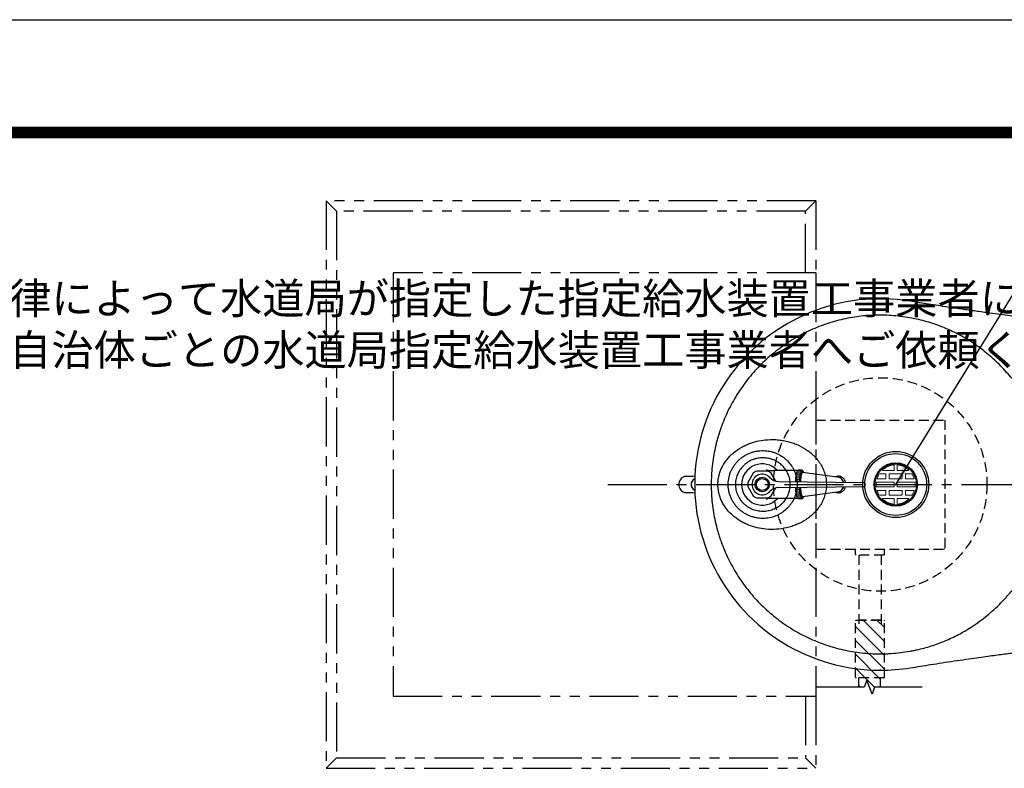
# Model space of a CAD drawing. Extents: x 15196 to 19396, y -18206 to -15236.
# Drawn here: x 16300 to 17255, y -15962 to -15236 of the extents above; entities that cross this region are included whole.
import ezdxf
from ezdxf.enums import TextEntityAlignment as Align

# ---------------------------------------------------------------- set-up
doc = ezdxf.new("R2010")
doc.units = 0
doc.header["$LTSCALE"] = 3
for name, pattern in [('CENTER2', [28.575, 19.05, -3.175, 3.175, -3.175]), ('HIDDEN2', [4.7625, 3.175, -1.5875]), ('PHANTOM2', [31.75, 15.875, -3.175, 3.175, -3.175, 3.175, -3.175])]:
    doc.linetypes.add(name, pattern=pattern)
doc.layers.get('0').update_dxf_attribs({"linetype": 'CONTINUOUS'})
doc.layers.get('DEFPOINTS').update_dxf_attribs({"linetype": 'CONTINUOUS'})
for name, color, linetype in [('P001', 131, 'CONTINUOUS'), ('P002', 181, 'CONTINUOUS'), ('P007', 191, 'CONTINUOUS'), ('P011', 151, 'CONTINUOUS'), ('P014', 61, 'CONTINUOUS'), ('P913', 15, 'CONTINUOUS'), ('P920', 125, 'CONTINUOUS'), ('P_1CENTER', 2, 'CONTINUOUS'), ('P_2DIM', 6, 'CONTINUOUS'), ('P_3TEXT', 60, 'CONTINUOUS'), ('P_5DRAWFRAME', 104, 'CONTINUOUS')]:
    doc.layers.add(name, color=color, linetype=linetype)
doc.styles.add('BIGFONT', font='simplex.shx', dxfattribs={"bigfont": 'bigfont.shx'})
doc.styles.get("Standard").update_dxf_attribs({"font": 'simplex.shx', "bigfont": 'bigfont.shx'})
doc.dimstyles.new('STANDARD$7', dxfattribs={"dimtxt": 3, "dimasz": 2, "dimexe": 1.5, "dimexo": 3, "dimgap": 0.75, "dimtad": 1, "dimdec": 1, "dimdsep": 46, "dimtxsty": 'STANDARD', "dimsah": 1, "dimcen": 0, "dimclrt": 230, "dimadec": 0, "dimazin": 0, "dimtfac": 0.6, "dimtdec": 1, "dimtofl": 0, "dimtmove": 0, "dimatfit": 3, "dimfxl": 1, "dimtolj": 1, "dimarcsym": 0})

# ---------------------------------------------------------------- blocks, each defined once
blk = doc.blocks.new('DFP3')
at = {"color": 0}
for p, q in [((21.5, 286.6), (408, 286.6)), ((21.5, 286.55), (408, 286.55)), ((21.5, 286.5), (408, 286.5)), ((21.5, 286.45), (408, 286.45)), ((21.5, 286.4), (408, 286.4)), ((408, 286.35), (21.5, 286.35)), ((21.5, 286.3), (408, 286.3)), ((408, 286.25), (21.5, 286.25)), ((21.5, 286.2), (408, 286.2)), ((408, 286.15), (21.5, 286.15)), ((21.5, 286.1), (408, 286.1)), ((21.5, 286.05), (408, 286.05)), ((21.5, 286), (408, 286)), ((21.5, 285.95), (408, 285.95)), ((21.5, 285.9), (408, 285.9)), ((21.5, 285.85), (408, 285.85)), ((21.5, 285.8), (408, 285.8)), ((21.5, 285.75), (408, 285.75)), ((21.5, 285.7), (408, 285.7)), ((408, 285.65), (21.5, 285.65)), ((21.5, 285.6), (408, 285.6))]:
    blk.add_line(p, q, dxfattribs=at)
at = {"layer": 'DEFPOINTS', "color": 0}
blk.add_line((0, 297), (420, 297), dxfattribs=at)
at = {"color": 83, "style": 'BIGFONT'}
for tag, height, p in [('PROJECT1', 4, (283.377, 25.596)), ('DATE', 3, (344.677, 25.842)), ('SCALE', 3, (379.677, 25.842)), ('PROJECT2', 4, (284.202, 17.842)), ('PROJECT3', 4, (284.202, 10.567)), ('DWGNO', 3, (358.677, 10.567))]:
    blk.add_attdef(tag, text='', height=height, dxfattribs=at).set_placement(p, align=Align.BOTTOM_CENTER)
at = {"color": 83, "ltscale": 0.5, "style": 'BIGFONT', "flags": 8}
for tag, p in [('REV04', (26.475, 27.614)), ('REV03', (26.475, 21.705)), ('REV02', (26.475, 15.575)), ('REV01', (26.475, 10.325))]:
    blk.add_attdef(tag, text='', height=2, dxfattribs=at).set_placement(p, align=Align.BOTTOM_LEFT)
for tag, p in [('REVD4', (80.979, 27.614)), ('R4D', (92.672, 27.614)), ('R4C', (101.797, 27.614)), ('R4A', (110.922, 27.614)), ('REVD3', (80.979, 21.705)), ('R3D', (92.672, 21.705)), ('R3C', (101.797, 21.705)), ('R3A', (110.922, 21.705)), ('REVD2', (80.979, 15.575)), ('R2D', (92.672, 15.575)), ('R2C', (101.797, 15.575)), ('R2A', (110.922, 15.575)), ('REVD1', (80.979, 10.325)), ('R1D', (92.672, 10.325)), ('R1C', (101.797, 10.325)), ('R1A', (110.922, 10.325))]:
    blk.add_attdef(tag, text='', height=2, dxfattribs=at).set_placement(p, align=Align.BOTTOM_CENTER)
blk = doc.blocks.new('M40-30A-01')
at = {"layer": 'P011', "lineweight": 0}
for points in [[(-17.7, 5.39), (-17.97, 5.67), (-17.97, 5.94), (-16.31, 10.09), (-15.76, 10.37), (-9.95, 10.37), (-9.68, 10.09), (-9.68, 9.82), (-9.68, 5.94), (-9.68, 5.67), (-9.95, 5.39)], [(-12.72, 13.69), (-12.44, 13.41), (-1.94, 13.41), (-1.66, 13.69), (-1.66, 13.96), (-1.66, 18.39), (-1.94, 18.66), (-2.21, 18.94), (-6.08, 18.11), (-9.68, 16.45), (-12.72, 14.24), (-13, 13.96)], [(-6.08, 5.39), (-6.36, 5.67), (-6.36, 5.94), (-6.36, 9.82), (-6.36, 10.09), (-6.08, 10.37), (0, 10.37), (5.81, 10.37), (6.08, 10.09), (6.36, 9.82), (6.36, 5.94), (6.08, 5.67), (5.81, 5.39), (0, 5.39)], [(1.94, 13.41), (12.44, 13.41), (12.72, 13.69), (12.72, 14.24), (9.4, 16.45), (5.81, 18.11), (1.94, 18.94), (1.66, 18.66), (1.38, 18.39), (1.38, 13.96), (1.66, 13.69)], [(9.68, 5.39), (9.4, 5.67), (9.4, 5.94), (9.4, 9.82), (9.4, 10.09), (9.68, 10.37), (15.76, 10.37), (16.04, 10.09), (17.97, 5.94), (17.97, 5.67), (17.42, 5.39)], [(-19.08, -0.14), (-19.08, 2.07), (-18.8, 2.35), (-18.53, 2.35), (-1.94, 2.35), (-1.66, 2.35), (-1.66, 2.07), (-1.66, -0.14), (-1.66, -2.07), (-1.66, -2.35), (-1.94, -2.35), (-18.53, -2.35), (-18.8, -2.35), (-19.08, -2.07)], [(1.38, -2.07), (1.38, -0.14), (1.38, 2.07), (1.66, 2.35), (1.94, 2.35), (18.53, 2.35), (18.8, 2.35), (18.8, 2.07), (18.8, -0.14), (18.8, -2.07), (18.8, -2.35), (18.53, -2.35), (1.94, -2.35), (1.66, -2.35)], [(-15.76, -10.37), (-16.31, -10.09), (-17.97, -6.22), (-17.97, -5.67), (-17.7, -5.67), (-9.95, -5.67), (-9.68, -5.67), (-9.68, -5.94), (-9.68, -9.82), (-9.68, -10.09), (-9.95, -10.37)], [(-6.36, -10.09), (-6.08, -10.37), (0, -10.37), (5.81, -10.37), (6.08, -10.09), (6.36, -9.82), (6.36, -5.94), (6.08, -5.67), (5.81, -5.67), (0, -5.67), (-6.08, -5.67), (-6.36, -5.67), (-6.36, -5.94), (-6.36, -9.82)], [(9.68, -10.37), (9.4, -10.09), (9.4, -9.82), (9.4, -5.94), (9.4, -5.67), (9.68, -5.67), (17.42, -5.67), (17.97, -5.67), (17.97, -6.22), (16.04, -10.09), (15.76, -10.37)], [(-2.21, -18.94), (-1.94, -18.94), (-1.66, -18.39), (-1.66, -13.96), (-1.66, -13.69), (-1.94, -13.41), (-12.44, -13.41), (-12.72, -13.69), (-13, -13.96), (-12.72, -14.24), (-9.68, -16.45), (-6.08, -18.11)], [(1.38, -18.39), (1.38, -13.96), (1.66, -13.69), (1.94, -13.41), (12.44, -13.41), (12.72, -13.69), (12.72, -13.96), (12.72, -14.24), (9.4, -16.45), (5.81, -18.11), (1.94, -18.94), (1.66, -18.94)]]:
    blk.add_lwpolyline(points, close=True, dxfattribs=at)
at = {"layer": 'P011'}
for radius in [30, 21, 20.15]:
    blk.add_circle((0, 0), radius, dxfattribs=at)

msp = doc.modelspace()

# ---------------------------------------------------------------- hatches: boundary and pattern name
at = {"layer": 'P913', "linetype": 'HIDDEN2'}
h = msp.add_hatch(dxfattribs=at)
h.set_pattern_fill('ANSI31', color=256, scale=3, style=0)
h.set_pattern_definition([(315, (34295.823, -31756.853), (-6.735192, -6.735192), [])])
h.paths.add_polyline_path([(17110.92, -15873.99), (17113.39, -15873.99), (17134.39, -15873.99), (17137.92, -15873.99), (17138.42, -15873.49), (17138.42, -15824.49), (17137.92, -15818.01), (17110.92, -15818.01), (17110.42, -15824.49), (17110.42, -15873.49)])
h.paths.add_polyline_path([(17134.39, -15873.99), (17113.39, -15873.99), (17113.39, -15882.99), (17118.89, -15882.99), (17121.39, -15876.13), (17126.39, -15889.86), (17128.89, -15882.99), (17134.39, -15882.99)])

# ---------------------------------------------------------------- linework, layer by layer
at = {"layer": 'P001'}
msp.add_circle((17149.37, -15686.58), 32, dxfattribs=at)
for start, end in [(80.75313, 270), (270, 279.2472)]:
    msp.add_arc((17134.37, -15686.58), 180, start, end, dxfattribs=at)
for points, knots in [([(17558.43, -15546.65), (17551.85, -15546.44), (17539.06, -15546.05), (17520.41, -15545.32), (17502.8, -15544.53), (17486.18, -15543.69), (17470.62, -15542.82), (17456.1, -15541.93), (17442.62, -15541.04), (17430.1, -15540.17), (17418.52, -15539.31), (17407.83, -15538.48), (17397.64, -15537.65), (17387.57, -15536.8), (17377.23, -15535.89), (17366.59, -15534.92), (17355.66, -15533.88), (17341.4, -15532.47), (17323.72, -15530.63), (17302.61, -15528.29), (17281.45, -15525.78), (17260.8, -15523.18), (17245.01, -15521.08), (17233.87, -15519.55), (17227.08, -15518.61), (17220.46, -15517.67), (17213.89, -15516.73), (17207.06, -15515.74), (17199.24, -15514.57), (17190.53, -15513.24), (17181.41, -15511.83), (17172.33, -15510.38), (17166.37, -15509.42), (17163.29, -15508.92)], [0, 0, 0, 0, 0.0496747, 0.0966055, 0.1409579, 0.1828341, 0.2222861, 0.258682, 0.2927161, 0.3243306, 0.3534329, 0.380414, 0.4052693, 0.4306225, 0.4567536, 0.4836507, 0.5112972, 0.5396728, 0.5918196, 0.6455537, 0.7000316, 0.7527396, 0.8027408, 0.8203892, 0.8376634, 0.8545188, 0.870909, 0.887812, 0.9067007, 0.9306062, 0.9543289, 0.9764298, 1, 1, 1, 1]), ([(17162.93, -15525), (17157.01, -15523.95), (17151.07, -15523.23), (17142.1, -15522.64), (17139.11, -15522.52), (17134.61, -15522.47), (17133.1, -15522.48), (17130.1, -15522.53), (17128.61, -15522.57), (17121.15, -15522.9), (17115.24, -15523.49), (17103.53, -15525.29), (17097.72, -15526.51), (17089.11, -15528.82), (17086.25, -15529.66), (17080.56, -15531.53), (17077.72, -15532.54), (17069.35, -15535.8), (17063.91, -15538.26), (17053.34, -15543.78), (17048.19, -15546.82), (17040.7, -15551.84), (17038.25, -15553.57), (17034.65, -15556.28), (17033.47, -15557.2), (17031.12, -15559.07), (17029.95, -15560.02), (17024.23, -15564.85), (17019.89, -15568.92), (17011.7, -15577.5), (17007.85, -15582), (17002.43, -15589.08), (17000.69, -15591.49), (16998.16, -15595.18), (16997.33, -15596.43), (16995.71, -15598.95), (16994.92, -15600.23), (16991.03, -15606.64), (16988.23, -15611.9), (16983.22, -15622.66), (16981.02, -15628.16), (16977.2, -15639.4), (16975.59, -15645.14), (16972.99, -15656.87), (16972.01, -15662.78), (16971.04, -15671.72), (16970.8, -15674.71), (16970.47, -15680.71), (16970.39, -15683.71), (16970.4, -15689.72), (16970.48, -15692.72), (16970.82, -15698.72), (16971.06, -15701.71), (16972.06, -15710.67), (16973.04, -15716.58), (16975, -15725.35), (16975.74, -15728.26), (16976.96, -15732.6), (16977.39, -15734.04), (16978.28, -15736.9), (16978.74, -15738.32), (16981.16, -15745.37), (16983.38, -15750.88), (16988.41, -15761.61), (16991.21, -15766.84), (16995.85, -15774.47), (16997.47, -15776.97), (17000.01, -15780.68), (17000.88, -15781.91), (17002.64, -15784.34), (17003.54, -15785.54), (17008.1, -15791.46), (17011.97, -15795.96), (17020.17, -15804.51), (17024.5, -15808.56), (17031.34, -15814.29), (17033.67, -15816.15), (17038.46, -15819.74), (17040.92, -15821.48), (17048.39, -15826.46), (17053.51, -15829.48), (17064.03, -15834.95), (17069.43, -15837.39), (17077.73, -15840.62), (17080.54, -15841.63), (17084.8, -15843.02), (17086.22, -15843.47), (17089.1, -15844.32), (17090.55, -15844.73), (17097.79, -15846.67), (17103.61, -15847.89), (17115.33, -15849.69), (17121.23, -15850.27), (17130.13, -15850.66), (17133.1, -15850.7), (17137.58, -15850.66), (17139.07, -15850.62), (17142.06, -15850.5), (17143.56, -15850.43), (17151.05, -15849.93), (17157.01, -15849.21), (17162.93, -15848.16)], [0, 0, 0, 0, 0.03125, 0.03125, 0.046875, 0.046875, 0.054687, 0.054687, 0.0625, 0.0625, 0.09375, 0.09375, 0.125, 0.125, 0.140625, 0.140625, 0.15625, 0.15625, 0.1875, 0.1875, 0.21875, 0.21875, 0.234375, 0.234375, 0.242187, 0.242187, 0.25, 0.25, 0.28125, 0.28125, 0.3125, 0.3125, 0.328125, 0.328125, 0.335937, 0.335937, 0.34375, 0.34375, 0.375, 0.375, 0.40625, 0.40625, 0.4375, 0.4375, 0.46875, 0.46875, 0.484375, 0.484375, 0.5, 0.5, 0.515625, 0.515625, 0.53125, 0.53125, 0.5625, 0.5625, 0.578125, 0.578125, 0.585937, 0.585937, 0.59375, 0.59375, 0.625, 0.625, 0.65625, 0.65625, 0.671875, 0.671875, 0.679687, 0.679687, 0.6875, 0.6875, 0.71875, 0.71875, 0.75, 0.75, 0.765625, 0.765625, 0.78125, 0.78125, 0.8125, 0.8125, 0.84375, 0.84375, 0.859375, 0.859375, 0.867187, 0.867187, 0.875, 0.875, 0.90625, 0.90625, 0.9375, 0.9375, 0.953125, 0.953125, 0.960937, 0.960937, 0.96875, 0.96875, 1, 1, 1, 1]), ([(17558.44, -15567.36), (17555.11, -15567.39), (17551.78, -15567.56), (17548.47, -15567.87), (17543.84, -15568.3), (17539.23, -15569), (17534.68, -15569.98), (17530.17, -15570.94), (17525.71, -15572.17), (17521.34, -15573.66), (17517.31, -15575.02), (17513.35, -15576.61), (17509.49, -15578.41), (17505.2, -15580.4), (17501.02, -15582.66), (17496.99, -15585.15), (17493.01, -15587.62), (17489.17, -15590.32), (17485.51, -15593.24), (17481.81, -15596.18), (17478.28, -15599.35), (17474.96, -15602.71), (17471.65, -15606.05), (17468.7, -15609.73), (17465.53, -15613.21), (17462.64, -15616.38), (17459.55, -15619.38), (17456.28, -15622.17), (17453.04, -15624.93), (17449.62, -15627.5), (17446.05, -15629.83), (17443.61, -15631.44), (17441.09, -15632.94), (17438.51, -15634.32), (17434.74, -15636.35), (17430.84, -15638.14), (17426.84, -15639.67), (17422.88, -15641.19), (17418.82, -15642.45), (17414.69, -15643.46), (17411.55, -15644.22), (17408.36, -15644.84), (17405.15, -15645.3), (17400.91, -15645.9), (17396.62, -15646.24), (17392.33, -15646.3), (17388.07, -15646.36), (17383.8, -15646.14), (17379.56, -15645.66), (17376.38, -15645.3), (17373.22, -15644.77), (17370.08, -15644.14), (17364.15, -15642.95), (17358.26, -15641.5), (17352.46, -15639.79), (17346.71, -15638.09), (17341.03, -15636.12), (17335.46, -15633.91), (17329.89, -15631.7), (17324.41, -15629.24), (17319.06, -15626.54), (17315.1, -15624.54), (17311.21, -15622.41), (17307.39, -15620.15), (17302.17, -15617.07), (17297.09, -15613.75), (17292.18, -15610.21), (17287.29, -15606.7), (17282.56, -15602.96), (17278.01, -15599.02), (17273.48, -15595.09), (17269.11, -15590.96), (17264.94, -15586.64), (17263.16, -15584.79), (17261.41, -15582.91), (17259.7, -15581), (17256.04, -15576.91), (17252.39, -15572.8), (17248.46, -15568.97), (17244.58, -15565.18), (17240.51, -15561.59), (17236.28, -15558.2), (17232.06, -15554.83), (17227.66, -15551.66), (17223.12, -15548.72), (17220.51, -15547.02), (17217.84, -15545.4), (17215.13, -15543.86), (17210.39, -15541.16), (17205.51, -15538.69), (17200.52, -15536.48), (17195.57, -15534.29), (17190.5, -15532.34), (17185.36, -15530.65), (17180.21, -15528.96), (17174.97, -15527.54), (17169.68, -15526.36), (17167.44, -15525.85), (17165.19, -15525.41), (17162.93, -15525)], [0, 0, 0, 0, 0.0099824, 0.0099824, 0.0099824, 0.0240326, 0.0240326, 0.0240326, 0.0380628, 0.0380628, 0.0380628, 0.0509267, 0.0509267, 0.0509267, 0.0652863, 0.0652863, 0.0652863, 0.0796963, 0.0796963, 0.0796963, 0.0942271, 0.0942271, 0.0942271, 0.1085151, 0.1085151, 0.1085151, 0.1216923, 0.1216923, 0.1216923, 0.1348294, 0.1348294, 0.1348294, 0.143788, 0.143788, 0.143788, 0.1569146, 0.1569146, 0.1569146, 0.1700109, 0.1700109, 0.1700109, 0.1799369, 0.1799369, 0.1799369, 0.1930853, 0.1930853, 0.1930853, 0.2062414, 0.2062414, 0.2062414, 0.2160451, 0.2160451, 0.2160451, 0.2345987, 0.2345987, 0.2345987, 0.2531162, 0.2531162, 0.2531162, 0.2715953, 0.2715953, 0.2715953, 0.2851733, 0.2851733, 0.2851733, 0.3037336, 0.3037336, 0.3037336, 0.3222764, 0.3222764, 0.3222764, 0.3407266, 0.3407266, 0.3407266, 0.3485684, 0.3485684, 0.3485684, 0.3653306, 0.3653306, 0.3653306, 0.3820087, 0.3820087, 0.3820087, 0.3986143, 0.3986143, 0.3986143, 0.4081031, 0.4081031, 0.4081031, 0.4247629, 0.4247629, 0.4247629, 0.4414108, 0.4414108, 0.4414108, 0.458022, 0.458022, 0.458022, 0.4650057, 0.4650057, 0.4650057, 0.4650057]), ([(16976.92, -15685.77), (16976.94, -15685.03), (16976.98, -15684.29), (16977.1, -15682.83), (16977.18, -15682.1), (16977.49, -15679.94), (16977.78, -15678.53), (16978.52, -15675.74), (16978.97, -15674.38), (16979.75, -15672.36), (16980.04, -15671.69), (16980.64, -15670.37), (16980.96, -15669.71), (16982.64, -15666.5), (16984.24, -15664.13), (16986.96, -15660.82), (16987.92, -15659.75), (16989.95, -15657.72), (16991, -15656.75), (16994.26, -15654.02), (16996.57, -15652.41), (16999.61, -15650.62), (17000.23, -15650.27), (17001.48, -15649.61), (17002.12, -15649.28), (17004.03, -15648.35), (17005.33, -15647.78), (17009.25, -15646.23), (17011.92, -15645.39), (17017.36, -15644.09), (17020.14, -15643.62), (17022.97, -15643.34)], [0, 0, 0, 0, 0.03125, 0.03125, 0.0625, 0.0625, 0.125, 0.125, 0.1875, 0.1875, 0.21875, 0.21875, 0.25, 0.25, 0.375, 0.375, 0.4375, 0.4375, 0.5, 0.5, 0.625, 0.625, 0.65625, 0.65625, 0.6875, 0.6875, 0.75, 0.75, 0.875, 0.875, 1, 1, 1, 1]), ([(17022.97, -15643.34), (17026.33, -15643), (17029.7, -15642.93), (17033.92, -15643.18), (17034.76, -15643.25), (17036.45, -15643.42), (17037.29, -15643.52), (17039.79, -15643.87), (17041.45, -15644.17), (17044.73, -15644.9), (17046.36, -15645.33), (17048.78, -15646.09), (17049.59, -15646.35), (17051.19, -15646.93), (17051.98, -15647.23), (17055.94, -15648.85), (17058.96, -15650.4), (17062.54, -15652.7), (17063.25, -15653.18), (17064.64, -15654.18), (17065.33, -15654.69), (17067.35, -15656.3), (17068.63, -15657.43), (17071.07, -15659.83), (17072.23, -15661.1), (17073.85, -15663.1), (17074.37, -15663.79), (17075.38, -15665.2), (17075.86, -15665.92), (17077.23, -15668.11), (17078.05, -15669.62), (17079.13, -15671.97), (17079.46, -15672.77), (17080.08, -15674.39), (17080.36, -15675.22), (17081.62, -15679.37), (17082.15, -15682.78), (17082.18, -15686.27)], [0, 0, 0, 0, 0.125, 0.125, 0.15625, 0.15625, 0.1875, 0.1875, 0.25, 0.25, 0.3125, 0.3125, 0.34375, 0.34375, 0.375, 0.375, 0.5, 0.5, 0.53125, 0.53125, 0.5625, 0.5625, 0.625, 0.625, 0.6875, 0.6875, 0.71875, 0.71875, 0.75, 0.75, 0.8125, 0.8125, 0.84375, 0.84375, 0.875, 0.875, 1, 1, 1, 1]), ([(16986.88, -15686.08), (16986.91, -15683.81), (16987.19, -15681.58), (16987.82, -15678.84), (16987.96, -15678.29), (16988.27, -15677.2), (16988.44, -15676.66), (16988.99, -15675.06), (16989.41, -15674.02), (16990.36, -15671.98), (16990.88, -15670.99), (16992.03, -15669.07), (16992.66, -15668.13), (16994.01, -15666.31), (16994.73, -15665.44), (16996.25, -15663.79), (16997.05, -15663.01), (16998.72, -15661.52), (16999.6, -15660.81), (17000.97, -15659.82), (17001.44, -15659.5), (17002.39, -15658.88), (17002.87, -15658.59), (17005.3, -15657.18), (17007.34, -15656.25), (17010.54, -15655.17), (17011.63, -15654.85), (17013.83, -15654.35), (17014.93, -15654.15), (17018.26, -15653.72), (17020.5, -15653.64), (17022.76, -15653.8)], [0, 0, 0, 0, 0.125, 0.125, 0.15625, 0.15625, 0.1875, 0.1875, 0.25, 0.25, 0.3125, 0.3125, 0.375, 0.375, 0.4375, 0.4375, 0.5, 0.5, 0.5625, 0.5625, 0.59375, 0.59375, 0.625, 0.625, 0.75, 0.75, 0.8125, 0.8125, 0.875, 0.875, 1, 1, 1, 1]), ([(17022.26, -15660.8), (17020.48, -15660.69), (17018.71, -15660.75), (17016.08, -15661.09), (17015.21, -15661.25), (17013.9, -15661.56), (17013.47, -15661.67), (17012.61, -15661.91), (17012.19, -15662.04), (17010.1, -15662.75), (17008.49, -15663.48), (17006.57, -15664.58), (17006.19, -15664.81), (17005.44, -15665.3), (17005.07, -15665.55), (17003.99, -15666.33), (17003.29, -15666.88), (17001.31, -15668.63), (17000.11, -15669.92), (16998.49, -15672.06), (16997.99, -15672.8), (16997.08, -15674.31), (16996.66, -15675.09), (16995.91, -15676.68), (16995.58, -15677.5), (16994.99, -15679.18), (16994.74, -15680.04), (16994.13, -15682.64), (16993.91, -15684.4), (16993.88, -15686.19)], [0, 0, 0, 0, 0.125, 0.125, 0.1875, 0.1875, 0.21875, 0.21875, 0.25, 0.25, 0.375, 0.375, 0.40625, 0.40625, 0.4375, 0.4375, 0.5, 0.5, 0.625, 0.625, 0.6875, 0.6875, 0.75, 0.75, 0.8125, 0.8125, 0.875, 0.875, 1, 1, 1, 1]), ([(17047.09, -15685.98), (17047.05, -15684.35), (17046.86, -15682.75), (17046.34, -15680.39), (17046.13, -15679.61), (17045.63, -15678.07), (17045.35, -15677.3), (17044.38, -15675.07), (17043.6, -15673.66), (17042.24, -15671.66), (17041.75, -15671.01), (17040.72, -15669.76), (17040.17, -15669.16), (17038.46, -15667.45), (17037.22, -15666.42), (17035.22, -15665.04), (17034.52, -15664.61), (17033.11, -15663.81), (17032.39, -15663.45), (17030.19, -15662.47), (17028.66, -15661.94), (17026.29, -15661.35), (17025.49, -15661.19), (17023.89, -15660.94), (17023.08, -15660.86), (17022.26, -15660.8)], [0, 0, 0, 0, 0.125, 0.125, 0.1875, 0.1875, 0.25, 0.25, 0.375, 0.375, 0.4375, 0.4375, 0.5, 0.5, 0.625, 0.625, 0.6875, 0.6875, 0.75, 0.75, 0.875, 0.875, 0.9375, 0.9375, 1, 1, 1, 1]), ([(17022.76, -15653.8), (17024.81, -15653.94), (17026.82, -15654.26), (17029.77, -15655.01), (17030.74, -15655.3), (17032.18, -15655.81), (17032.66, -15655.99), (17033.61, -15656.37), (17034.08, -15656.58), (17036.41, -15657.64), (17038.17, -15658.65), (17040.65, -15660.4), (17041.46, -15661.03), (17043.01, -15662.35), (17043.76, -15663.06), (17045.9, -15665.25), (17047.17, -15666.83), (17048.85, -15669.37), (17049.37, -15670.25), (17050.1, -15671.6), (17050.33, -15672.06), (17050.77, -15672.99), (17050.98, -15673.45), (17051.96, -15675.8), (17052.57, -15677.74), (17053.2, -15680.73), (17053.37, -15681.74), (17053.61, -15683.78), (17053.68, -15684.81), (17053.7, -15685.84)], [0, 0, 0, 0, 0.125, 0.125, 0.1875, 0.1875, 0.21875, 0.21875, 0.25, 0.25, 0.375, 0.375, 0.4375, 0.4375, 0.5, 0.5, 0.625, 0.625, 0.6875, 0.6875, 0.71875, 0.71875, 0.75, 0.75, 0.875, 0.875, 0.9375, 0.9375, 1, 1, 1, 1]), ([(17023.51, -15729.87), (17020.59, -15729.6), (17017.73, -15729.14), (17012.1, -15727.82), (17009.34, -15726.96), (17005.28, -15725.36), (17003.94, -15724.76), (17001.32, -15723.48), (17000.04, -15722.79), (16997.53, -15721.31), (16996.31, -15720.52), (16994.53, -15719.25), (16993.95, -15718.81), (16992.79, -15717.91), (16992.22, -15717.44), (16989.43, -15715.04), (16987.38, -15712.94), (16985.1, -15710.05), (16984.65, -15709.46), (16983.79, -15708.25), (16983.38, -15707.63), (16982.18, -15705.74), (16981.45, -15704.45), (16980.15, -15701.79), (16979.57, -15700.42), (16978.82, -15698.31), (16978.59, -15697.59), (16978.17, -15696.14), (16977.98, -15695.42), (16977.16, -15691.77), (16976.85, -15688.79), (16976.92, -15685.77)], [0, 0, 0, 0, 0.125, 0.125, 0.25, 0.25, 0.3125, 0.3125, 0.375, 0.375, 0.4375, 0.4375, 0.46875, 0.46875, 0.5, 0.5, 0.625, 0.625, 0.65625, 0.65625, 0.6875, 0.6875, 0.75, 0.75, 0.8125, 0.8125, 0.84375, 0.84375, 0.875, 0.875, 1, 1, 1, 1]), ([(17023.84, -15719.26), (17021.49, -15719.49), (17019.16, -15719.49), (17015.69, -15719.12), (17014.54, -15718.94), (17012.82, -15718.58), (17012.24, -15718.44), (17011.11, -15718.14), (17010.55, -15717.98), (17008.88, -15717.44), (17007.79, -15717.03), (17005.66, -15716.1), (17004.62, -15715.57), (17003.1, -15714.71), (17002.6, -15714.41), (17001.6, -15713.77), (17001.12, -15713.44), (16999.69, -15712.42), (16998.78, -15711.69), (16997.04, -15710.15), (16996.21, -15709.33), (16995.03, -15708.04), (16994.65, -15707.6), (16993.91, -15706.69), (16993.54, -15706.23), (16992.5, -15704.81), (16991.86, -15703.83), (16990.69, -15701.82), (16990.16, -15700.78), (16989.21, -15698.66), (16988.79, -15697.57), (16988.25, -15695.89), (16988.08, -15695.32), (16987.78, -15694.19), (16987.65, -15693.62), (16987.3, -15691.91), (16987.12, -15690.75), (16986.9, -15688.43), (16986.86, -15687.26), (16986.88, -15686.08)], [0, 0, 0, 0, 0.125, 0.125, 0.1875, 0.1875, 0.21875, 0.21875, 0.25, 0.25, 0.3125, 0.3125, 0.375, 0.375, 0.40625, 0.40625, 0.4375, 0.4375, 0.5, 0.5, 0.5625, 0.5625, 0.59375, 0.59375, 0.625, 0.625, 0.6875, 0.6875, 0.75, 0.75, 0.8125, 0.8125, 0.84375, 0.84375, 0.875, 0.875, 0.9375, 0.9375, 1, 1, 1, 1]), ([(16993.88, -15686.19), (16993.85, -15688.05), (16994.03, -15689.88), (16994.59, -15692.57), (16994.83, -15693.46), (16995.26, -15694.78), (16995.42, -15695.22), (16995.76, -15696.08), (16995.93, -15696.51), (16996.88, -15698.6), (16997.81, -15700.18), (16999.2, -15702.05), (16999.49, -15702.41), (17000.08, -15703.12), (17000.38, -15703.47), (17001.31, -15704.48), (17001.97, -15705.12), (17003.35, -15706.33), (17004.07, -15706.9), (17005.2, -15707.71), (17005.59, -15707.96), (17006.37, -15708.46), (17006.77, -15708.7), (17008.77, -15709.82), (17010.45, -15710.56), (17013.09, -15711.4), (17013.99, -15711.63), (17015.8, -15712.01), (17016.7, -15712.15), (17019.43, -15712.44), (17021.26, -15712.45), (17023.11, -15712.27)], [0, 0, 0, 0, 0.125, 0.125, 0.1875, 0.1875, 0.21875, 0.21875, 0.25, 0.25, 0.375, 0.375, 0.40625, 0.40625, 0.4375, 0.4375, 0.5, 0.5, 0.5625, 0.5625, 0.59375, 0.59375, 0.625, 0.625, 0.75, 0.75, 0.8125, 0.8125, 0.875, 0.875, 1, 1, 1, 1]), ([(17023.11, -15712.27), (17024.75, -15712.11), (17026.35, -15711.81), (17028.7, -15711.15), (17029.47, -15710.89), (17031, -15710.31), (17031.75, -15709.98), (17033.95, -15708.9), (17035.34, -15708.06), (17037.29, -15706.61), (17037.92, -15706.09), (17038.84, -15705.27), (17039.14, -15704.99), (17039.72, -15704.41), (17040.01, -15704.12), (17041.39, -15702.63), (17042.37, -15701.34), (17043.45, -15699.61), (17043.66, -15699.26), (17044.06, -15698.55), (17044.25, -15698.19), (17044.8, -15697.08), (17045.13, -15696.34), (17046, -15694.06), (17046.44, -15692.5), (17046.86, -15690.08), (17046.96, -15689.26), (17047.09, -15687.63), (17047.11, -15686.81), (17047.09, -15685.98)], [0, 0, 0, 0, 0.125, 0.125, 0.1875, 0.1875, 0.25, 0.25, 0.375, 0.375, 0.4375, 0.4375, 0.46875, 0.46875, 0.5, 0.5, 0.625, 0.625, 0.65625, 0.65625, 0.6875, 0.6875, 0.75, 0.75, 0.875, 0.875, 0.9375, 0.9375, 1, 1, 1, 1]), ([(17082.18, -15686.27), (17082.19, -15688.03), (17082.08, -15689.78), (17081.72, -15692.37), (17081.57, -15693.24), (17081.2, -15694.95), (17080.99, -15695.8), (17080.27, -15698.29), (17079.68, -15699.91), (17078.29, -15703.05), (17077.49, -15704.57), (17076.14, -15706.79), (17075.67, -15707.53), (17074.67, -15708.95), (17074.16, -15709.65), (17072.55, -15711.68), (17071.41, -15712.96), (17068.99, -15715.39), (17067.72, -15716.54), (17065.71, -15718.16), (17065.02, -15718.69), (17063.63, -15719.71), (17062.92, -15720.19), (17059.35, -15722.53), (17056.36, -15724.1), (17051.69, -15726.05), (17050.11, -15726.64), (17047.68, -15727.41), (17046.87, -15727.66), (17045.22, -15728.11), (17044.39, -15728.32), (17040.26, -15729.27), (17036.93, -15729.76), (17030.24, -15730.21), (17026.88, -15730.17), (17023.51, -15729.87)], [0, 0, 0, 0, 0.0625, 0.0625, 0.09375, 0.09375, 0.125, 0.125, 0.1875, 0.1875, 0.25, 0.25, 0.28125, 0.28125, 0.3125, 0.3125, 0.375, 0.375, 0.4375, 0.4375, 0.46875, 0.46875, 0.5, 0.5, 0.625, 0.625, 0.6875, 0.6875, 0.71875, 0.71875, 0.75, 0.75, 0.875, 0.875, 1, 1, 1, 1]), ([(17053.7, -15685.84), (17053.75, -15687.91), (17053.6, -15689.96), (17053.09, -15693), (17052.87, -15694), (17052.34, -15696), (17052.03, -15696.98), (17050.96, -15699.86), (17050.07, -15701.7), (17048.48, -15704.34), (17047.9, -15705.21), (17046.68, -15706.86), (17046.03, -15707.65), (17043.98, -15709.93), (17042.48, -15711.32), (17040.01, -15713.2), (17039.17, -15713.78), (17037.43, -15714.87), (17036.54, -15715.37), (17034.72, -15716.29), (17033.78, -15716.71), (17031.87, -15717.46), (17030.89, -15717.79), (17027.92, -15718.66), (17025.9, -15719.05), (17023.84, -15719.26)], [0, 0, 0, 0, 0.125, 0.125, 0.1875, 0.1875, 0.25, 0.25, 0.375, 0.375, 0.4375, 0.4375, 0.5, 0.5, 0.625, 0.625, 0.6875, 0.6875, 0.75, 0.75, 0.8125, 0.8125, 0.875, 0.875, 1, 1, 1, 1]), ([(17162.93, -15848.16), (17164.11, -15847.95), (17165.29, -15847.73), (17167.63, -15847.26), (17168.8, -15847), (17172.3, -15846.21), (17174.62, -15845.64), (17181.54, -15843.79), (17186.09, -15842.34), (17192.83, -15839.87), (17195.07, -15838.99), (17199.48, -15837.15), (17201.66, -15836.19), (17208.11, -15833.16), (17212.3, -15830.95), (17224.57, -15823.83), (17232.32, -15818.37), (17240.55, -15811.43), (17241.46, -15810.64), (17243.26, -15809.06), (17244.15, -15808.26), (17246.79, -15805.82), (17248.51, -15804.17), (17251.88, -15800.78), (17253.54, -15799.05), (17255.96, -15796.4), (17256.75, -15795.51), (17258.33, -15793.71), (17259.12, -15792.81), (17261.52, -15790.14), (17263.15, -15788.39), (17266.46, -15784.94), (17268.15, -15783.25), (17271.59, -15779.93), (17273.34, -15778.3), (17276.88, -15775.11), (17278.68, -15773.55), (17287.8, -15765.91), (17295.51, -15760.33), (17305.66, -15754.02), (17307.71, -15752.8), (17311.85, -15750.43), (17313.93, -15749.29), (17320.22, -15745.98), (17324.47, -15743.93), (17337.42, -15738.25), (17346.3, -15735.07), (17357.7, -15731.89), (17360, -15731.29), (17364.62, -15730.17), (17366.95, -15729.66), (17371.64, -15728.7), (17373.98, -15728.26), (17378.68, -15727.57), (17381.03, -15727.31), (17388.1, -15726.78), (17392.83, -15726.76), (17398.76, -15727.15), (17399.95, -15727.25), (17402.33, -15727.49), (17403.52, -15727.64), (17407.07, -15728.13), (17409.41, -15728.54), (17416.36, -15730.01), (17420.89, -15731.31), (17429.75, -15734.54), (17434.08, -15736.47), (17439.37, -15739.29), (17440.41, -15739.88), (17442.47, -15741.07), (17443.49, -15741.69), (17446.5, -15743.58), (17448.45, -15744.91), (17454.15, -15749.08), (17457.74, -15752.11), (17462.81, -15757.04), (17464.45, -15758.74), (17466.44, -15760.95), (17466.83, -15761.4), (17467.61, -15762.3), (17467.99, -15762.75), (17468.76, -15763.67), (17469.14, -15764.13), (17469.92, -15765.03), (17470.31, -15765.48), (17473.87, -15769.48), (17477.24, -15772.83), (17482.58, -15777.55), (17484.42, -15779.08), (17488.15, -15782), (17490.06, -15783.4), (17495.87, -15787.42), (17499.89, -15789.85), (17508.2, -15794.25), (17512.49, -15796.2), (17518.04, -15798.33), (17519.15, -15798.74), (17521.4, -15799.53), (17522.52, -15799.91), (17525.91, -15800.98), (17528.18, -15801.62), (17535.02, -15803.35), (17539.63, -15804.23), (17548.96, -15805.43), (17553.67, -15805.76), (17558.44, -15805.8)], [0, 0, 0, 0, 0.007813, 0.007813, 0.015625, 0.015625, 0.03125, 0.03125, 0.0625, 0.0625, 0.078125, 0.078125, 0.09375, 0.09375, 0.125, 0.125, 0.1875, 0.1875, 0.195313, 0.195313, 0.203125, 0.203125, 0.21875, 0.21875, 0.234375, 0.234375, 0.242188, 0.242188, 0.25, 0.25, 0.265625, 0.265625, 0.28125, 0.28125, 0.296875, 0.296875, 0.3125, 0.3125, 0.375, 0.375, 0.390625, 0.390625, 0.40625, 0.40625, 0.4375, 0.4375, 0.5, 0.5, 0.515625, 0.515625, 0.53125, 0.53125, 0.546875, 0.546875, 0.5625, 0.5625, 0.59375, 0.59375, 0.601563, 0.601563, 0.609375, 0.609375, 0.625, 0.625, 0.65625, 0.65625, 0.6875, 0.6875, 0.695313, 0.695313, 0.703125, 0.703125, 0.71875, 0.71875, 0.75, 0.75, 0.765625, 0.765625, 0.769531, 0.769531, 0.773438, 0.773438, 0.777344, 0.777344, 0.78125, 0.78125, 0.8125, 0.8125, 0.828125, 0.828125, 0.84375, 0.84375, 0.875, 0.875, 0.90625, 0.90625, 0.914063, 0.914063, 0.921875, 0.921875, 0.9375, 0.9375, 0.96875, 0.96875, 1, 1, 1, 1]), ([(17163.29, -15864.24), (17166.64, -15863.7), (17173.27, -15862.63), (17183.67, -15860.99), (17194.61, -15859.31), (17206, -15857.6), (17217.09, -15855.98), (17227.24, -15854.53), (17236.3, -15853.27), (17244.24, -15852.19), (17251.46, -15851.23), (17258.32, -15850.33), (17269.81, -15848.84), (17286.19, -15846.81), (17307.51, -15844.32), (17324.95, -15842.41), (17338.4, -15841), (17348.09, -15840.02), (17358.48, -15839.01), (17369.8, -15837.94), (17383.35, -15836.72), (17399.18, -15835.37), (17417.36, -15833.92), (17435.86, -15832.57), (17454.61, -15831.31), (17473.55, -15830.16), (17493.37, -15829.09), (17514.13, -15828.1), (17535.92, -15827.22), (17550.8, -15826.75), (17558.43, -15826.51)], [0, 0, 0, 0, 0.025619, 0.050736, 0.079444, 0.109236, 0.137719, 0.164076, 0.186645, 0.206821, 0.224588, 0.241689, 0.259049, 0.312072, 0.36637, 0.421165, 0.444592, 0.468457, 0.494747, 0.52345, 0.554309, 0.597484, 0.643413, 0.69201, 0.737622, 0.785362, 0.835305, 0.887584, 0.942389, 1, 1, 1, 1])]:
    msp.add_open_spline(points, degree=3, knots=knots, dxfattribs=at)
for p in [(17134.37, -15506.58), (17134.37, -15866.58)]:
    msp.add_point(p, dxfattribs=at)
at = {"layer": 'P002', "linetype": 'HIDDEN2'}
for p, q in [((17071.86, -15624.09), (17071.86, -15749.09)), ((17071.86, -15624.09), (17196.86, -15624.09)), ((17196.86, -15624.09), (17196.86, -15748.59)), ((17071.86, -15749.09), (17196.36, -15749.09))]:
    msp.add_line(p, q, dxfattribs=at)
at = {"layer": 'P002'}
msp.add_line((17196.36, -15749.09), (17196.86, -15748.59), dxfattribs=at)
at = {"layer": 'P007', "linetype": 'HIDDEN2'}
for p, q in [((17110.42, -15754.55), (17110.42, -15749.08)), ((17110.92, -15755.05), (17110.42, -15754.55)), ((17137.92, -15755.05), (17110.92, -15755.05)), ((17113.57, -15755.03), (17113.57, -15823.99)), ((17135.26, -15755.03), (17135.26, -15823.99)), ((17138.42, -15754.55), (17137.92, -15755.05)), ((17138.42, -15754.55), (17138.42, -15749.08))]:
    msp.add_line(p, q, dxfattribs=at)
at = {"layer": 'P011', "linetype": 'Continuous'}
for centre, radius, start, end in [((16946.9, -15686.54), 7.97, 125.62616, 143.34026), ((16946.87, -15686.5), 7.92, 107.83783, 125.62474), ((16946.86, -15686.47), 7.89, 90.00227, 107.83416), ((16946.15, -15588.58), 90, 270.45655, 275.36873), ((16946.94, -15686.57), 8.02, 143.33895, 160.97965), ((16946.94, -15686.59), 8.02, 199.02059, 216.66123), ((16946.9, -15686.62), 7.97, 216.65992, 234.37396), ((16946.87, -15686.66), 7.92, 234.37538, 252.16223), ((16946.86, -15686.69), 7.89, 252.1659, 269.99773), ((16946.15, -15784.58), 90, 84.63126, 89.54345)]:
    msp.add_arc(centre, radius, start, end, dxfattribs=at)
at = {"layer": 'P011'}
for centre, radius, start, end in [((16949.98, -15686.58), 10.94, 166.1119, 193.88834), ((16956.86, -15686.58), 6, 113.66225, 246.33775)]:
    msp.add_arc(centre, radius, start, end, dxfattribs=at)
at = {"layer": 'P014', "linetype": 'Continuous'}
for p, q in [((17011.21, -15675.58), (17006.01, -15684.58)), ((17025.07, -15673.58), (17014.67, -15673.58)), ((17032.97, -15683.27), (17028.53, -15675.58)), ((17054.16, -15673.08), (17030.93, -15673.08)), ((17056.2, -15679.58), (17052.76, -15679.58)), ((17056.45, -15677.58), (17053, -15677.58)), ((17056.81, -15675.58), (17053.36, -15675.58)), ((17053.96, -15673.29), (17054.43, -15672.8)), ((17057.41, -15673.58), (17053.96, -15673.58)), ((17058.31, -15672.58), (17054.86, -15672.58)), ((17059.22, -15673.29), (17058.74, -15672.8)), ((17092.63, -15679.39), (17058.9, -15675.08)), ((17006.01, -15688.58), (17011.21, -15697.58)), ((17028.53, -15697.58), (17032.97, -15689.89)), ((17035.92, -15683.67), (17118.39, -15684.56)), ((17035.92, -15689.49), (17118.39, -15688.6)), ((17055.94, -15683.58), (17052.49, -15683.58)), ((17052.49, -15689.58), (17055.94, -15689.58)), ((17056.04, -15681.58), (17052.59, -15681.58)), ((17119.87, -15687.1), (17119.87, -15686.06)), ((17014.67, -15699.58), (17025.07, -15699.58)), ((17052.59, -15691.58), (17056.04, -15691.58)), ((17052.76, -15693.58), (17056.2, -15693.58)), ((17053, -15695.58), (17056.45, -15695.58)), ((17053.36, -15697.58), (17056.81, -15697.58)), ((17053.96, -15699.58), (17057.41, -15699.58)), ((17054.43, -15700.36), (17053.96, -15699.87)), ((17059.22, -15699.87), (17058.74, -15700.36)), ((17058.9, -15698.08), (17092.63, -15693.77)), ((17054.16, -15700.08), (17030.94, -15700.08)), ((17058.31, -15700.58), (17054.86, -15700.58))]:
    msp.add_line(p, q, dxfattribs=at)
for radius in [7, 5.75]:
    msp.add_circle((17019.87, -15686.58), radius, dxfattribs=at)
for centre, radius, start, end in [((17019.87, -15686.58), 20, 42.45415, 317.54597), ((17019.87, -15686.58), 10, 42.58463, 317.35857), ((17019.87, -15686.58), 14, 111.78687, 128.21324), ((17030.93, -15643.08), 30, 255.9511, 270), ((17019.87, -15686.58), 14, 51.78681, 68.21318), ((17036.05, -15671.67), 12, 222.67277, 269.37722), ((17116.29, -15686.06), 64.25, 174.66436, 178.01848), ((17092.07, -15683.72), 39.92, 170.17223, 174.78271), ((17117.82, -15685.98), 65.38, 174.20545, 178.12858), ((17069.12, -15679.63), 16.61, 162.27501, 170.56538), ((17088.37, -15682.86), 35.76, 168.54308, 174.41715), ((17056.71, -15675.52), 3.54, 141.08059, 164.53513), ((17063.94, -15677.72), 10.8, 156.3975, 169.51619), ((17055.16, -15673.69), 1.15, 104.73247, 165.22048), ((17122.74, -15686.06), 66.85, 174.63354, 178.13186), ((17096.49, -15683.5), 40.47, 169.87789, 174.7708), ((17119.98, -15686.03), 63.51, 174.39394, 178.07303), ((17072.11, -15679.01), 15.69, 161.14104, 170.36973), ((17093.34, -15683.31), 36.74, 169.25445, 174.56032), ((17108.52, -15685.94), 51.6, 173.81498, 177.73001), ((17084.7, -15683.25), 27.63, 168.0839, 174.02963), ((17069.89, -15678.7), 12.84, 159.18175, 169.91631), ((17059.99, -15674.7), 2.83, 135.05454, 164.38056), ((17065.79, -15679.12), 8.28, 155.7199, 169.07003), ((17059.66, -15674.64), 1.84, 124.32533, 164.29125), ((17058.32, -15673.09), 0.512, 35.07069, 130.59941), ((17059.12, -15675.96), 0.909, 104.03228, 164.23516), ((17058.8, -15673.72), 0.624, 21.06515, 105.82674), ((17054.21, -15676.56), 6.01, 12.81318, 30.70952), ((17093.54, -15685.72), 7.14, 92.81705, 113.06563), ((17092.63, -15685.26), 5.87, 70.07239, 89.9571), ((17093.53, -15685.67), 7.09, 72.43449, 92.7623), ((17092.5, -15685.61), 6.24, 50.94046, 70.01208), ((17093.45, -15685.91), 7.34, 52.52907, 72.39125), ((17092.1, -15686.1), 6.87, 33.04496, 50.93156), ((17093.19, -15686.26), 7.78, 33.41648, 52.51834), ((17019.87, -15686.58), 14, 171.78691, 188.21321), ((17036.05, -15701.49), 12, 90.62282, 137.3272), ((17116.29, -15687.1), 64.25, 181.98166, 185.33578), ((17117.82, -15687.18), 65.38, 181.87157, 185.79468), ((17122.74, -15687.1), 66.85, 181.86827, 185.36659), ((17119.98, -15687.13), 63.51, 181.92712, 185.60597), ((17108.52, -15687.22), 51.6, 182.27017, 186.1852), ((17091.56, -15686.45), 7.52, 16.23833, 33.07667), ((17091.56, -15686.71), 7.52, 326.92237, 343.76045), ((17092.81, -15686.51), 8.23, 15.0357, 33.43708), ((17092.81, -15686.65), 8.23, 326.5645, 344.96362), ((17118.37, -15686.06), 1.5, 0, 89.37693), ((17118.37, -15687.1), 1.5, 270.62307, 0), ((17019.87, -15686.58), 14, 231.78683, 248.21321), ((17019.87, -15686.58), 14, 291.78684, 308.21324), ((17092.07, -15689.44), 39.92, 185.21742, 189.82791), ((17069.12, -15693.53), 16.61, 189.43476, 197.72514), ((17088.37, -15690.3), 35.76, 185.58299, 191.45708), ((17056.71, -15697.64), 3.54, 195.46506, 218.9195), ((17063.94, -15695.44), 10.8, 190.48397, 203.60273), ((17055.16, -15699.47), 1.15, 194.77987, 255.26779), ((17096.49, -15689.66), 40.47, 185.22933, 190.12226), ((17072.11, -15694.15), 15.69, 189.63042, 198.85919), ((17093.34, -15689.86), 36.74, 185.43963, 190.745), ((17084.7, -15689.91), 27.63, 185.97054, 191.91631), ((17069.89, -15694.46), 12.84, 190.08337, 200.81597), ((17059.99, -15698.46), 2.83, 195.61964, 224.94596), ((17065.79, -15694.04), 8.28, 190.93017, 204.2804), ((17059.67, -15698.52), 1.84, 195.70937, 235.65958), ((17059.12, -15697.2), 0.909, 195.76528, 255.96802), ((17058.8, -15699.44), 0.624, 254.14133, 338.92309), ((17054.22, -15696.6), 6, 329.2819, 347.18426), ((17093.54, -15687.45), 7.14, 246.94584, 267.19215), ((17092.63, -15687.9), 5.87, 270.0429, 289.92724), ((17093.53, -15687.49), 7.09, 267.24688, 287.57214), ((17092.5, -15687.55), 6.24, 289.98756, 309.05885), ((17093.45, -15687.25), 7.34, 287.61536, 307.47494), ((17092.1, -15687.06), 6.87, 309.06775, 326.95408), ((17093.19, -15686.9), 7.78, 307.48566, 326.58509), ((17030.94, -15730.08), 30, 90, 104.05332), ((17058.32, -15700.07), 0.512, 229.40142, 324.92931)]:
    msp.add_arc(centre, radius, start, end, dxfattribs=at)
at = {"layer": 'P913', "linetype": 'HIDDEN2'}
for p, q in [((17110.42, -15818.51), (17110.92, -15818.01)), ((17110.42, -15873.49), (17110.42, -15818.51)), ((17110.92, -15818.01), (17137.92, -15818.01)), ((17135.26, -15818.01), (17113.57, -15818.01)), ((17137.92, -15818.01), (17138.42, -15818.51)), ((17138.42, -15873.49), (17138.42, -15818.51)), ((17110.42, -15873.49), (17110.92, -15873.99)), ((17137.92, -15873.99), (17110.92, -15873.99)), ((17113.39, -15873.74), (17113.39, -15882.99)), ((17134.39, -15873.74), (17134.39, -15882.99)), ((17137.92, -15873.99), (17138.42, -15873.49))]:
    msp.add_line(p, q, dxfattribs=at)
at = {"layer": 'P913', "linetype": 'PHANTOM2'}
msp.add_lwpolyline([(17174.89, -15882.99), (17128.89, -15882.99), (17126.39, -15889.86), (17121.39, -15876.13), (17118.89, -15882.99), (17072.89, -15882.99)], dxfattribs=at)
at = {"layer": 'P920', "linetype": 'PHANTOM2'}
for p, q in [((17071.86, -15411.58), (16596.86, -15411.58)), ((16596.86, -15411.58), (16596.86, -15961.58)), ((16606.86, -15421.58), (16596.86, -15411.58)), ((17061.86, -15421.58), (17071.86, -15411.58)), ((17071.86, -15411.58), (17071.86, -15481.58)), ((17061.86, -15421.58), (16606.86, -15421.58)), ((16606.86, -15421.58), (16606.86, -15951.58)), ((17061.86, -15481.58), (17061.86, -15421.58)), ((17071.86, -15481.58), (16661.86, -15481.58)), ((16661.86, -15481.58), (16661.86, -15891.58)), ((17071.86, -15481.58), (17071.86, -15891.58)), ((16661.86, -15891.58), (17071.86, -15891.58)), ((17061.86, -15891.58), (17061.86, -15951.58)), ((17071.86, -15891.58), (17071.86, -15961.58)), ((16606.86, -15951.58), (16596.86, -15961.58)), ((16606.86, -15951.58), (17061.86, -15951.58)), ((17061.86, -15951.58), (17071.86, -15961.58)), ((16596.86, -15961.58), (17071.86, -15961.58))]:
    msp.add_line(p, q, dxfattribs=at)
at = {"layer": 'P_1CENTER', "linetype": 'CENTER2'}
msp.add_line((16870.17, -15686.58), (17724.37, -15686.58), dxfattribs=at)
at = {"layer": 'P_2DIM', "color": 2, "linetype": 'HIDDEN2'}
msp.add_circle((17134.37, -15686.58), 103.5, dxfattribs=at)

# ---------------------------------------------------------------- block references
at = {"layer": 'P011'}
msp.add_blockref('M40-30A-01', (17149.37, -15686.58), dxfattribs=at)
at = {"layer": 'P_5DRAWFRAME', "xscale": 10, "yscale": 10, "zscale": 10}
msp.add_blockref('DFP3', (15196.42, -18206.19), dxfattribs=at)

# ---------------------------------------------------------------- texts
at = {"layer": 'P_3TEXT', "insert": (15470.91, -15441.27), "char_height": 30, "width": 1044.5376, "attachment_point": 1, "style": 'BIGFONT'}
msp.add_mtext('【水道工事は指定給水装置工事業者で】\\P給水装置の工事を行うことが出来る者は、法律によって水道局が指定した指定給水装置工事業者に限られています。\\Pこのため、本製品の水道工事を行う場合は、自治体ごとの水道局指定給水装置工事業者へご依頼ください。', dxfattribs=at)

# ---------------------------------------------------------------- leaders
at = {"layer": 'P_2DIM', "annotation_type": 0, "has_hookline": 1, "hookline_direction": 0, "text_width": 136.54}
msp.add_leader([(17149.37, -15686.58), (17279.57, -15475.74), (17281.57, -15475.74)], dimstyle='STANDARD$7', override={"dimscale": 10}, dxfattribs=at)

doc.saveas('drawing.dxf')
